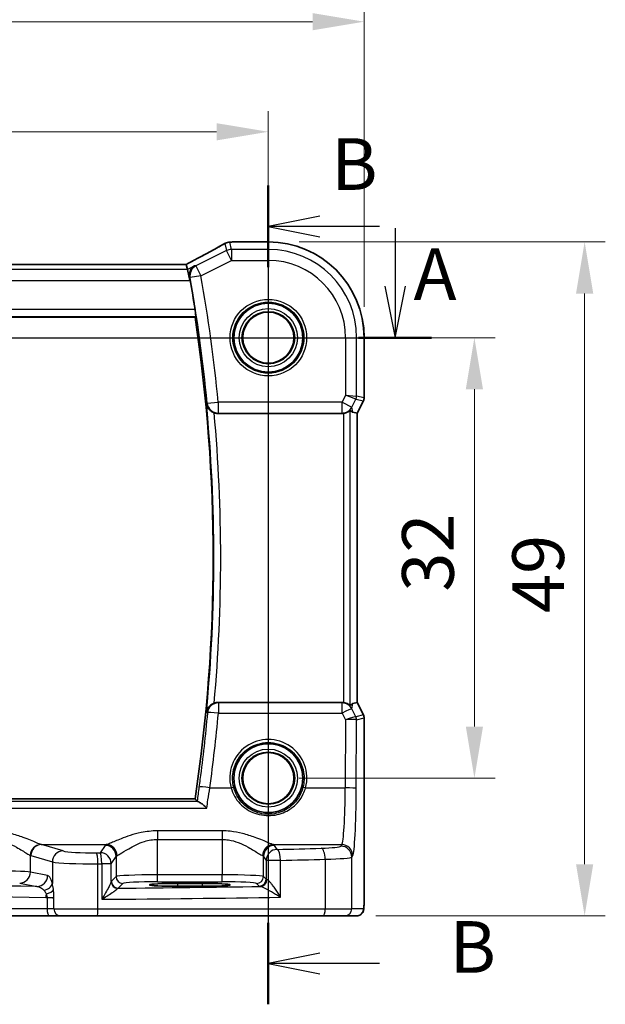
# Model space of a CAD drawing. Units: millimetres. Extents: x 22 to 3190, y 12 to 574.
# Drawn here: x 2752 to 2794, y 281 to 353 of the extents above; entities that cross this region are included whole.
import ezdxf

# ---------------------------------------------------------------- set-up
doc = ezdxf.new("R2010")
doc.units = ezdxf.units.MM
doc.header["$LTSCALE"] = 1.5
doc.linetypes.add('CHAIN', pattern=[0.3543, 0.2362, -0.0295, 0.0591, -0.0295])
doc.layers.get('Defpoints').update_dxf_attribs({"lineweight": 25})
for name, color, linetype, lineweight in [('Dimension (ISO)', 7, 'Continuous', 18), ('Section Line (ISO)', 7, 'CHAIN', 25), ('Visible (ISO)', 7, 'Continuous', 35), ('Visible Narrow (ISO)', 7, 'Continuous', 25)]:
    doc.layers.add(name, color=color, linetype=linetype, lineweight=lineweight)
doc.styles.add('Note Text (TK)', font='MS PGothic.ttf')
doc.dimstyles.new('Default - Method 1b (TK)', dxfattribs={"dimscale": 1.5, "dimtxt": 2.5, "dimasz": 2.5, "dimexe": 1, "dimexo": 1.5, "dimgap": 1, "dimtad": 1, "dimtoh": 1, "dimrnd": 1e-08, "dimdsep": 46, "dimtxsty": 'Note Text (TK)', "dimcen": 0.09, "dimdle": 5, "dimclrd": 100, "dimclre": 100, "dimclrt": 7, "dimadec": 1, "dimazin": 1, "dimtfac": 1, "dimtmove": 0, "dimatfit": 3, "dimfxl": 0, "dimtolj": 1, "dimlwd": -1, "dimlwe": -1, "dimarcsym": 0})

# ---------------------------------------------------------------- blocks, each defined once
blk = doc.blocks.new('2dTransSection00')
at = {"layer": 'Section Line (ISO)', "linetype": 'Continuous'}
for p, q in [((70.606, 189.415), (70.606, 186.611)), ((131.545, 189.415), (131.545, 186.611)), ((70.106, 186.611), (70.606, 184.111)), ((70.606, 186.611), (70.606, 184.111)), ((70.606, 184.111), (71.106, 186.611)), ((131.045, 186.611), (131.545, 184.111)), ((131.545, 186.611), (131.545, 184.111)), ((131.545, 184.111), (132.045, 186.611)), ((68.836, 184.111), (133.315, 184.111))]:
    blk.add_line(p, q, dxfattribs=at)
at = {"layer": 'Section Line (ISO)', "linetype": 'Continuous', "lineweight": 50}
for p, q in [((68.836, 184.111), (72.376, 184.111)), ((129.775, 184.111), (133.315, 184.111))]:
    blk.add_line(p, q, dxfattribs=at)
at = {"layer": 'Section Line (ISO)', "char_height": 2.5, "attachment_point": 7, "style": 'Note Text (TK)'}
for insert in [(69.47, 192.611), (132.444, 185.161)]:
    blk.add_mtext('A', dxfattribs=dict(at, insert=insert))
blk = doc.blocks.new('2dTransSection11')
at = {"layer": 'Section Line (ISO)', "linetype": 'Continuous'}
for p, q in [((125.414, 191.475), (125.414, 151.825)), ((127.914, 190), (125.414, 189.5)), ((127.914, 189.5), (125.414, 189.5)), ((125.414, 189.5), (127.914, 189)), ((130.79, 189.5), (127.914, 189.5)), ((127.914, 154.3), (125.414, 153.8)), ((127.914, 153.8), (125.414, 153.8)), ((125.414, 153.8), (127.914, 153.3)), ((130.79, 153.8), (127.914, 153.8))]:
    blk.add_line(p, q, dxfattribs=at)
at = {"layer": 'Section Line (ISO)', "linetype": 'Continuous', "lineweight": 50}
for p, q in [((125.414, 191.475), (125.414, 187.525)), ((125.414, 155.775), (125.414, 151.825))]:
    blk.add_line(p, q, dxfattribs=at)
at = {"layer": 'Section Line (ISO)', "char_height": 2.5, "attachment_point": 7, "style": 'Note Text (TK)'}
for insert in [(128.459, 190.488), (134.186, 152.572)]:
    blk.add_mtext('B', dxfattribs=dict(at, insert=insert))
blk = doc.blocks.new('*D90')
at = {"layer": 'Defpoints', "color": 0, "transparency": 16777216}
for p in [(2769.621, 344.746), (2697.621, 329.79), (2769.621, 329.79)]:
    blk.add_point(p, dxfattribs=at)
at = {"layer": 'Dimension (ISO)', "color": 100, "transparency": 16777216}
for p, q in [((2697.621, 332.04), (2697.621, 346.246)), ((2769.621, 332.04), (2769.621, 346.246)), ((2701.371, 344.746), (2765.871, 344.746))]:
    blk.add_line(p, q, dxfattribs=at)
for points in [[(2701.371, 345.371), (2701.371, 344.121), (2697.621, 344.746)], [(2765.871, 345.371), (2765.871, 344.121), (2769.621, 344.746)]]:
    blk.add_solid(points, dxfattribs=at)
at = {"layer": 'Dimension (ISO)', "color": 7, "transparency": 16777216, "insert": (2731.213, 348.121), "char_height": 3.75, "attachment_point": 4, "style": 'Note Text (TK)'}
blk.add_mtext('\\A1;72', dxfattribs=at)
blk = doc.blocks.new('*D91')
at = {"layer": 'Defpoints', "color": 0, "transparency": 16777216}
for p in [(2776.578, 352.746), (2690.671, 329.79), (2776.578, 329.79)]:
    blk.add_point(p, dxfattribs=at)
at = {"layer": 'Dimension (ISO)', "color": 100, "transparency": 16777216}
for p, q in [((2690.671, 332.04), (2690.671, 354.246)), ((2776.578, 332.04), (2776.578, 354.246)), ((2694.421, 352.746), (2772.828, 352.746))]:
    blk.add_line(p, q, dxfattribs=at)
for points in [[(2694.421, 353.371), (2694.421, 352.121), (2690.671, 352.746)], [(2772.828, 353.371), (2772.828, 352.121), (2776.578, 352.746)]]:
    blk.add_solid(points, dxfattribs=at)
at = {"layer": 'Dimension (ISO)', "color": 7, "transparency": 16777216, "insert": (2729.254, 356.121), "char_height": 3.75, "attachment_point": 4, "style": 'Note Text (TK)'}
blk.add_mtext('\\A1;85.9', dxfattribs=at)
blk = doc.blocks.new('*D92')
at = {"layer": 'Defpoints', "color": 0, "transparency": 16777216}
for p in [(2769.621, 329.79), (2769.621, 297.79), (2784.578, 297.79)]:
    blk.add_point(p, dxfattribs=at)
at = {"layer": 'Dimension (ISO)', "color": 100, "transparency": 16777216}
for p, q in [((2771.871, 329.79), (2786.078, 329.79)), ((2784.578, 326.04), (2784.578, 301.54)), ((2771.871, 297.79), (2786.078, 297.79))]:
    blk.add_line(p, q, dxfattribs=at)
for points in [[(2783.953, 326.04), (2785.203, 326.04), (2784.578, 329.79)], [(2783.953, 301.54), (2785.203, 301.54), (2784.578, 297.79)]]:
    blk.add_solid(points, dxfattribs=at)
at = {"layer": 'Dimension (ISO)', "color": 7, "transparency": 16777216, "insert": (2781.203, 311.34), "char_height": 3.75, "attachment_point": 4, "rotation": 90, "style": 'Note Text (TK)'}
blk.add_mtext('\\A1;32', dxfattribs=at)
blk = doc.blocks.new('*D93')
at = {"layer": 'Defpoints', "color": 0, "transparency": 16777216}
for p in [(2769.621, 336.747), (2775.177, 287.79), (2792.578, 287.79)]:
    blk.add_point(p, dxfattribs=at)
at = {"layer": 'Dimension (ISO)', "color": 100, "transparency": 16777216}
for p, q in [((2771.871, 336.747), (2794.078, 336.747)), ((2792.578, 332.997), (2792.578, 291.54)), ((2777.427, 287.79), (2794.078, 287.79))]:
    blk.add_line(p, q, dxfattribs=at)
for points in [[(2791.953, 332.997), (2793.203, 332.997), (2792.578, 336.747)], [(2791.953, 291.54), (2793.203, 291.54), (2792.578, 287.79)]]:
    blk.add_solid(points, dxfattribs=at)
at = {"layer": 'Dimension (ISO)', "color": 7, "transparency": 16777216, "insert": (2789.203, 309.785), "char_height": 3.75, "attachment_point": 4, "rotation": 90, "style": 'Note Text (TK)'}
blk.add_mtext('\\A1;49', dxfattribs=at)

msp = doc.modelspace()

# ---------------------------------------------------------------- linework, layer by layer
at = {"layer": 'Visible (ISO)'}
for p, q in [((2767.086, 336.7468), (2769.6207, 336.7468)), ((2763.6593, 335.1157), (2703.582, 335.1157)), ((2763.662, 335.1146), (2763.7474, 334.753)), ((2763.7474, 334.753), (2763.936, 333.9541)), ((2702.9418, 331.2898), (2764.2995, 331.2898)), ((2776.5776, 329.7898), (2776.5776, 325.418)), ((2776.5249, 325.1944), (2776.0776, 324.2999)), ((2765.9605, 324.2898), (2774.983, 324.2898)), ((2776.0766, 324.3002), (2775.7577, 324.3755)), ((2776.0776, 324.2999), (2776.0766, 324.3002)), ((2776.0776, 324.2999), (2776.0776, 303.2796)), ((2774.983, 303.2898), (2765.9605, 303.2898)), ((2776.0766, 303.2794), (2775.7577, 303.2041)), ((2776.0776, 303.2796), (2776.0766, 303.2794)), ((2776.0776, 303.2796), (2776.5249, 302.3852)), ((2776.5776, 302.1616), (2776.5776, 289.2898)), ((2764.2995, 296.2898), (2702.9418, 296.2898)), ((2763.0207, 290.144), (2764.8207, 290.144)), ((2764.8207, 289.9321), (2763.0207, 289.9321)), ((2713.5259, 287.7898), (2753.7155, 287.7898)), ((2753.7155, 287.7898), (2754.5286, 287.7898)), ((2757.1866, 287.7898), (2754.5286, 287.7898)), ((2773.5713, 287.7898), (2757.1866, 287.7898)), ((2775.1771, 287.7898), (2773.5713, 287.7898)), ((2775.1771, 287.7898), (2776.0414, 287.7898))]:
    msp.add_line(p, q, dxfattribs=at)
for centre, radius in [((2769.6207, 329.7898), 2.5), ((2769.6207, 329.7898), 1.8571), ((2769.6207, 297.7898), 2.5), ((2769.6207, 297.7898), 1.8571)]:
    msp.add_circle(centre, radius, dxfattribs=at)
for centre, radius, start, end in [((2766.8244, 335.9267), 0.8, 94.036354, 120.066268), ((2767.086, 335.9468), 0.8, 90, 94.791292), ((2769.6207, 329.7898), 6.957, 0, 90), ((2649.0582, 313.7898), 116.65, 8.899348, 9.95796), ((2649.0582, 313.7898), 116.5625, 351.365305, 8.634695), ((2776.0776, 325.418), 0.5, 333.434949, 0), ((2776.0776, 302.1616), 0.5, 0, 26.565051)]:
    msp.add_arc(centre, radius, start, end, dxfattribs=at)
for centre, major_axis, ratio, start_param, end_param in [((2762.0593, 334.3157), (1.6026, 0.7991), 0.0233861, 6.2776917, 6.3300516), ((2774.982, 325.0928), (0.1344, -0.7918), 0.9960857, 6.1157046, 6.2242307), ((2774.7598, 326.4024), (1.0609, -2.0221), 0.1719332, 5.8399321, 6.1349985), ((2774.982, 302.4867), (0.1344, 0.7918), 0.9960857, 0.0589546, 0.1674807), ((2774.7598, 301.1772), (1.0609, 2.0221), 0.1719332, 0.1481868, 0.4432532), ((2763.0207, 290.038), (-2.0215, 0), 0.0524079, 4.712389, 7.8539816), ((2764.8207, 290.038), (2.0215, 0), 0.0524079, 4.712389, 7.8539816)]:
    msp.add_ellipse(centre, major_axis=major_axis, ratio=ratio, start_param=start_param, end_param=end_param, dxfattribs=at)
for points, knots in [([(2766.4236, 336.619), (2766.2869, 336.5399), (2766.1382, 336.4552), (2765.8194, 336.2762), (2765.6494, 336.1819), (2765.2907, 335.9852), (2765.1021, 335.8829), (2764.7091, 335.6717), (2764.5049, 335.563), (2764.0861, 335.3418), (2763.8716, 335.2295), (2763.6527, 335.1157)], [0.75546411, 0.75546411, 0.75546411, 0.75546411, 0.87706507, 0.87706507, 0.99866603, 0.99866603, 1.12026699, 1.12026699, 1.24186794, 1.24186794, 1.36217331, 1.36217331, 1.36217331, 1.36217331]), ([(2767.0192, 336.744), (2767.0035, 336.7427), (2766.9876, 336.7413), (2766.9554, 336.7387), (2766.9391, 336.7374), (2766.9061, 336.7349), (2766.8893, 336.7336), (2766.8554, 336.731), (2766.8382, 336.7297), (2766.8035, 336.7272), (2766.7859, 336.7259), (2766.7681, 336.7247)], [0.183308288, 0.183308288, 0.183308288, 0.183308288, 0.192575559, 0.192575559, 0.20184283, 0.20184283, 0.211110101, 0.211110101, 0.220377372, 0.220377372, 0.229644643, 0.229644643, 0.229644643, 0.229644643]), ([(2764.2776, 335.0181), (2764.2765, 335.0175), (2764.2754, 335.0169), (2764.1861, 334.9651), (2764.1073, 334.8934), (2763.9883, 334.7235), (2763.9441, 334.6279), (2763.9009, 334.439), (2763.8932, 334.3513), (2763.903, 334.225), (2763.9077, 334.1902), (2763.9146, 334.1552)], [-0.12502352, -0.12502352, -0.12502352, -0.12502352, -0.124484, -0.124484, -0.07998259, -0.07998259, -0.04035873, -0.04035873, -0.01098828, -0.01098828, 0, 0, 0, 0]), ([(2764.3039, 331.8354), (2764.3133, 331.775), (2764.3224, 331.7106), (2764.3369, 331.5888), (2764.3424, 331.5319), (2764.3484, 331.4416), (2764.3495, 331.4024), (2764.347, 331.3548), (2764.3442, 331.342), (2764.3404, 331.3373)], [0.228797579, 0.228797579, 0.228797579, 0.228797579, 0.247075922, 0.247075922, 0.266037867, 0.266037867, 0.284906538, 0.284906538, 0.300102078, 0.300102078, 0.300102078, 0.300102078]), ([(2765.131, 324.9704), (2765.1312, 324.9692), (2765.1314, 324.968), (2765.1506, 324.8589), (2765.195, 324.7522), (2765.3127, 324.5873), (2765.374, 324.5232), (2765.5024, 324.4264), (2765.5638, 324.39), (2765.6501, 324.352), (2765.6702, 324.344), (2765.6904, 324.3368)], [-0.12899525, -0.12899525, -0.12899525, -0.12899525, -0.12852202, -0.12852202, -0.08631138, -0.08631138, -0.05685012, -0.05685012, -0.03499654, -0.03499654, -0.02850872, -0.02850872, -0.02850872, -0.02850872]), ([(2775.0697, 324.2945), (2775.1327, 324.3014), (2775.198, 324.3156), (2775.3189, 324.3553), (2775.3742, 324.381), (2775.4619, 324.4294), (2775.5007, 324.4559), (2775.5408, 324.4835), (2775.5512, 324.4907), (2775.564, 324.4977), (2775.5676, 324.4987), (2775.569, 324.4974)], [0.076977731, 0.076977731, 0.076977731, 0.076977731, 0.095918089, 0.095918089, 0.115603518, 0.115603518, 0.135350878, 0.135350878, 0.145224558, 0.145224558, 0.153221649, 0.153221649, 0.153221649, 0.153221649]), ([(2775.569, 303.0822), (2775.5676, 303.0809), (2775.564, 303.0819), (2775.5512, 303.0889), (2775.5408, 303.096), (2775.5007, 303.1237), (2775.4619, 303.1501), (2775.3742, 303.1986), (2775.3189, 303.2243), (2775.198, 303.264), (2775.1327, 303.2781), (2775.0697, 303.2851)], [0.160956249, 0.160956249, 0.160956249, 0.160956249, 0.16895334, 0.16895334, 0.17882702, 0.17882702, 0.19857438, 0.19857438, 0.21825981, 0.21825981, 0.237200168, 0.237200168, 0.237200168, 0.237200168]), ([(2765.6904, 303.2428), (2765.6702, 303.2355), (2765.6501, 303.2275), (2765.5638, 303.1896), (2765.5024, 303.1532), (2765.374, 303.0564), (2765.3127, 302.9923), (2765.195, 302.8273), (2765.1506, 302.7207), (2765.1314, 302.6116), (2765.1312, 302.6104), (2765.131, 302.6092)], [-0.10154227, -0.10154227, -0.10154227, -0.10154227, -0.09495528, -0.09495528, -0.0727676, -0.0727676, -0.04285595, -0.04285595, 0, 0, 0.00048046, 0.00048046, 0.00048046, 0.00048046]), ([(2765.1528, 295.6182), (2765.1516, 295.6193), (2765.1504, 295.6205), (2765.0555, 295.7103), (2764.9608, 295.7931), (2764.7866, 295.9326), (2764.705, 295.9916), (2764.5859, 296.0625), (2764.5426, 296.083), (2764.5093, 296.0904)], [-0.00050921, -0.00050921, -0.00050921, -0.00050921, 0, 0, 0.04055556, 0.04055556, 0.07944836, 0.07944836, 0.1070976, 0.1070976, 0.1070976, 0.1070976]), ([(2776.5776, 289.2898), (2776.5776, 289.1973), (2776.5774, 289.1043), (2776.5758, 288.9248), (2776.5746, 288.8375), (2776.5701, 288.64), (2776.5664, 288.5318), (2776.5594, 288.4016), (2776.557, 288.365), (2776.5511, 288.2944), (2776.548, 288.2621), (2776.5369, 288.1996), (2776.5312, 288.1736), (2776.5151, 288.1224), (2776.5054, 288.0976), (2776.4795, 288.0443), (2776.462, 288.0157), (2776.4134, 287.9514), (2776.3789, 287.9172), (2776.2983, 287.8573), (2776.2503, 287.8323), (2776.1493, 287.7986), (2776.0949, 287.7898), (2776.0414, 287.7898)], [0, 0, 0, 0, 0.02773802, 0.02773802, 0.05458997, 0.05458997, 0.09199397, 0.09199397, 0.10838417, 0.10838417, 0.12626292, 0.12626292, 0.13593364, 0.13593364, 0.14417322, 0.14417322, 0.15422946, 0.15422946, 0.16856591, 0.16856591, 0.18445118, 0.18445118, 0.20059323, 0.20059323, 0.20059323, 0.20059323])]:
    msp.add_open_spline(points, degree=3, knots=knots, dxfattribs=at)
for points, degree in [([(2763.9508, 333.9615), (2763.9397, 334.0249), (2763.9274, 334.0908), (2763.9146, 334.1552)], 3), ([(2764.2995, 331.2898), (2764.3199, 331.3136), (2764.3404, 331.3373)], 2), ([(2765.9605, 324.2898), (2765.8684, 324.2898), (2765.777, 324.3057), (2765.6904, 324.3368)], 3), ([(2765.6904, 303.2428), (2765.7771, 303.2739), (2765.8685, 303.2898), (2765.9605, 303.2898)], 3), ([(2764.2995, 296.2898), (2764.3756, 296.2012), (2764.4517, 296.1126)], 2), ([(2764.4517, 296.1126), (2764.4583, 296.105), (2764.4775, 296.0975), (2764.5093, 296.0904)], 3)]:
    msp.add_open_spline(points, degree=degree, dxfattribs=at)
at = {"layer": 'Visible Narrow (ISO)'}
for p, q in [((2766.4671, 336.6412), (2766.5911, 336.1163)), ((2766.9483, 336.2006), (2766.8244, 336.7256)), ((2766.9483, 336.2006), (2766.9483, 335.4017)), ((2769.6207, 336.2006), (2766.9483, 336.2006)), ((2767.086, 336.7468), (2767.086, 336.7457)), ((2767.086, 336.7457), (2769.6207, 336.7457)), ((2769.6207, 336.7468), (2769.6207, 336.7457)), ((2769.6207, 336.7457), (2769.6207, 336.2006)), ((2769.6207, 335.4017), (2769.6207, 336.2006)), ((2766.5911, 336.1163), (2764.3687, 335.0051)), ((2766.9483, 335.4017), (2766.5911, 336.1163)), ((2703.5793, 335.1146), (2763.662, 335.1146)), ((2764.2776, 335.0181), (2763.7474, 334.753)), ((2764.3687, 335.0051), (2764.726, 334.2905)), ((2764.726, 334.2905), (2766.9483, 335.4017)), ((2766.9483, 335.4017), (2769.6207, 335.4017)), ((2763.7474, 334.753), (2703.494, 334.753)), ((2764.726, 334.2905), (2763.9413, 334.1515)), ((2703.3054, 333.9541), (2763.936, 333.9541)), ((2763.936, 333.9541), (2763.9508, 333.9615)), ((2702.901, 331.3373), (2764.3404, 331.3373)), ((2764.3039, 331.8354), (2702.9375, 331.8354)), ((2775.2326, 329.7898), (2775.2326, 325.6175)), ((2775.2326, 329.7898), (2776.0315, 329.7898)), ((2776.0315, 325.5467), (2776.0315, 329.7898)), ((2776.0315, 329.7898), (2776.5766, 329.7898)), ((2776.5776, 329.7898), (2776.5766, 329.7898)), ((2776.5766, 329.7898), (2776.5766, 325.4181)), ((2775.2326, 325.6175), (2774.979, 325.1103)), ((2775.2326, 325.6175), (2776.0315, 325.5467)), ((2775.9788, 325.3234), (2775.2326, 325.6175)), ((2776.5766, 325.4181), (2776.0315, 325.5467)), ((2765.1887, 325.0335), (2765.982, 325.1103)), ((2774.979, 325.1103), (2765.982, 325.1103)), ((2765.982, 325.1103), (2765.982, 324.3134)), ((2774.979, 324.3134), (2774.979, 325.1103)), ((2774.979, 325.1103), (2775.6936, 324.7531)), ((2775.6936, 324.7531), (2775.9788, 325.3234)), ((2775.7577, 324.3755), (2775.6936, 324.7531)), ((2775.9788, 325.3234), (2776.5238, 325.1948)), ((2776.5238, 325.1948), (2776.0766, 324.3002)), ((2776.5249, 325.1944), (2776.5238, 325.1948)), ((2776.5766, 325.4181), (2776.5776, 325.418)), ((2765.982, 324.3134), (2774.979, 324.3134)), ((2774.979, 324.3134), (2774.983, 324.2898)), ((2775.0697, 324.2945), (2775.0697, 303.2851)), ((2775.569, 303.0821), (2775.569, 324.4974)), ((2776.0766, 324.3002), (2776.0766, 303.2794)), ((2774.983, 303.2898), (2774.9769, 303.2538)), ((2774.9769, 303.2538), (2765.9932, 303.2538)), ((2765.9932, 303.2538), (2765.9932, 302.5196)), ((2774.9769, 302.5196), (2774.9769, 303.2538)), ((2775.6915, 302.8141), (2775.7577, 303.2041)), ((2775.9689, 302.2542), (2775.6915, 302.8141)), ((2776.0766, 303.2794), (2776.5238, 302.3848)), ((2765.9932, 302.5196), (2774.9769, 302.5196)), ((2774.9769, 302.5196), (2775.2231, 302.0226)), ((2775.2231, 302.0226), (2775.2028, 297.0918)), ((2776.5238, 302.3848), (2775.9696, 302.254)), ((2776.0017, 297.0291), (2776.0223, 302.0307)), ((2776.0223, 302.0307), (2776.5766, 302.1615)), ((2776.5238, 302.3848), (2776.5249, 302.3852)), ((2776.5776, 302.1616), (2776.5766, 302.1615)), ((2776.5766, 302.1615), (2776.5766, 289.2898)), ((2765.3771, 297.0918), (2766.9129, 297.0918)), ((2772.3285, 297.0918), (2775.2028, 297.0918)), ((2702.0886, 295.6182), (2765.1528, 295.6182)), ((2764.5093, 296.0904), (2702.7321, 296.0904)), ((2766.2738, 293.9596), (2761.5676, 293.9596)), ((2761.5676, 293.9596), (2761.5676, 293.34)), ((2761.5676, 293.34), (2766.2738, 293.34)), ((2761.5676, 290.7643), (2761.5676, 293.34)), ((2766.2738, 293.9596), (2766.2738, 293.34)), ((2766.2738, 293.34), (2766.2738, 290.7643)), ((2753.1544, 292.9588), (2757.8669, 292.9588)), ((2754.7207, 292.4987), (2753.1544, 292.9588)), ((2757.7728, 292.9065), (2757.4189, 292.375)), ((2769.9744, 292.9588), (2774.9477, 292.9588)), ((2770.2652, 292.6113), (2770.0686, 292.9065)), ((2774.9477, 292.9588), (2774.8775, 292.8534)), ((2752.3494, 290.9635), (2752.3494, 292.1721)), ((2752.3816, 292.1613), (2753.9479, 291.7012)), ((2758.2178, 291.5775), (2758.5717, 292.109)), ((2758.5717, 292.109), (2758.5717, 290.6401)), ((2769.2697, 292.109), (2769.4663, 291.8137)), ((2769.2697, 290.6401), (2769.2697, 292.109)), ((2773.7494, 291.9032), (2773.7494, 288.2898)), ((2775.6764, 292.0559), (2775.7466, 292.1613)), ((2775.6764, 288.2898), (2775.6764, 292.0559)), ((2753.9479, 291.7012), (2753.9479, 290.1432)), ((2757.2548, 288.2898), (2757.2548, 291.5745)), ((2758.2178, 291.5775), (2757.5309, 291.5775)), ((2757.5309, 291.5775), (2757.5309, 288.988)), ((2758.2178, 290.2716), (2758.2178, 291.5775)), ((2770.5157, 291.8137), (2769.4663, 291.8137)), ((2769.4663, 291.8137), (2769.4663, 290.4435)), ((2770.5157, 289.1453), (2770.5157, 291.8137)), ((2753.5996, 290.719), (2752.3494, 290.9635)), ((2758.5717, 290.6401), (2758.2281, 290.2965)), ((2761.5676, 290.265), (2761.5676, 290.7643)), ((2766.2738, 290.7643), (2761.5676, 290.7643)), ((2766.2738, 290.265), (2766.2738, 290.7643)), ((2769.4663, 290.4435), (2769.2697, 290.6401)), ((2751.5767, 290.1646), (2752.8269, 289.9201)), ((2758.7274, 289.7972), (2759.071, 290.1408)), ((2761.5676, 290.265), (2766.2738, 290.265)), ((2763.0207, 290.144), (2763.0207, 289.9321)), ((2764.8207, 290.144), (2764.8207, 289.9321)), ((2768.7704, 290.1408), (2768.967, 289.9442)), ((2753.5648, 289.1054), (2753.5648, 288.2898)), ((2754.0652, 289.1054), (2753.5648, 289.1054)), ((2754.0652, 288.2898), (2754.0652, 289.0569)), ((2776.5776, 289.2898), (2776.5766, 289.2898)), ((2753.5648, 288.2898), (2713.6766, 288.2898)), ((2754.0652, 288.2898), (2753.5648, 288.2898)), ((2754.0652, 288.2898), (2757.2548, 288.2898)), ((2757.2548, 288.2898), (2773.7494, 288.2898)), ((2773.7494, 288.2898), (2775.6764, 288.2898)), ((2776.5407, 288.2898), (2775.6764, 288.2898))]:
    msp.add_line(p, q, dxfattribs=at)
for centre, radius in [((2769.6207, 329.7898), 2.7804), ((2769.6207, 329.7898), 2.5806), ((2769.6207, 329.7898), 2.113), ((2769.6207, 329.7898), 1.9131), ((2769.6207, 329.7898), 1.8572), ((2769.6207, 297.7898), 2.113), ((2769.6207, 297.7898), 1.9131), ((2769.6207, 297.7898), 1.8572)]:
    msp.add_circle(centre, radius, dxfattribs=at)
for centre, radius, start, end in [((2769.6207, 329.7898), 6.9559, 0, 90), ((2769.6207, 329.7898), 6.4108, 0, 90), ((2769.6207, 329.7898), 5.6119, 0, 90), ((2649.0582, 313.7898), 116.6736, 5.530136, 10.050628), ((2649.0582, 313.7898), 117.4705, 5.530136, 10.050628), ((2649.0582, 313.7898), 116.6101, 354.498009, 5.501991), ((2649.0582, 313.7898), 117.1082, 354.832835, 5.167165)]:
    msp.add_arc(centre, radius, start, end, dxfattribs=at)
for centre, major_axis, ratio, start_param, end_param in [((2761.8109, 334.5157), (5.7984, 2.9072), 0.0468492, 5.0125311, 5.6208918), ((2766.8244, 335.9267), (-0.4008, 0.6924), 0.758874, 6.2027347, 6.2831853), ((2766.8244, 335.9267), (0.7786, 0.1838), 0.9985533, 1.339296, 1.8022966), ((2766.9483, 335.4017), (-0.7786, -0.1838), 0.9985533, 4.4808887, 4.9438893), ((2766.8244, 335.9267), (-0.0563, 0.798), 0.802097, 6.1954363, 6.2831853), ((2767.086, 335.9468), (-0.0668, 0.7972), 0.8470682, 6.1845541, 6.2831853), ((2764.726, 334.2905), (-0.1131, -0.792), 0.9957871, 3.7490239, 5.028363), ((2775.5322, 325.5467), (0.1149, 0.4866), 0.9985533, 4.4808887, 4.9438893), ((2765.982, 325.1103), (-0.5923, 0.5377), 0.9930908, 0.837107, 2.3044857), ((2774.979, 325.1103), (0.7887, 0.1339), 0.9960857, 4.5449082, 5.6495409), ((2776.0772, 325.4181), (-0.1149, -0.4866), 0.9985533, 1.339296, 1.8022966), ((2765.9932, 302.4568), (-0.5923, -0.5377), 0.9930914, 3.9787472, 5.4460307), ((2774.9769, 302.4568), (0.7887, -0.1339), 0.9960857, 0.6336444, 1.7382771), ((2774.9769, 302.4568), (0.7169, 0.3551), 0.0703478, 0.05249, 1.5359609), ((2765.9932, 302.4568), (-0.7968, 0.0717), 0.0781452, 4.7194218, 6.1956505), ((2649.0582, 313.0441), (0, -117.4105), 0.9999763, 1.4345072, 1.4810371), ((2775.2231, 301.9599), (0.7483, 0.2916), 0.0728494, 0.058942, 1.5424128), ((2775.2231, 301.9599), (0.8003, 0.0676), 0.0778789, 0.0807464, 1.5642173), ((2775.5223, 302.0309), (-0.2768, -0.4164), 0.9944929, 2.157679, 2.61872), ((2775.6725, 302.8556), (0.2972, -0.6016), 0.0235219, 6.2426244, 6.2777516), ((2775.523, 302.0307), (0.1149, -0.4866), 0.9985533, 1.339296, 1.8022966), ((2775.2259, 302.6323), (0.7975, -0.6026), 0.0031462, 0.054879, 0.0900061), ((2776.0772, 302.1615), (0.1149, -0.4866), 0.9985533, 1.339296, 1.8022966), ((2769.6207, 297.7978), (0, 2.7983), 0.9999962, 4.4573594, 8.1090112), ((2765.3771, 297.0291), (-0.7926, 0.1087), 0.077736, 4.723049, 6.1956533), ((2766.9129, 297.0762), (0.1935, 0.0505), 0.0759363, 0.0350077, 1.5510019), ((2772.3285, 297.0762), (-0.1935, 0.0505), 0.0759363, 4.7321834, 6.2481776), ((2774.9259, 297.4449), (0, -4.5), 0.0617247, 0.0785398, 1.4922565), ((2775.2028, 297.0291), (0.8, -0.0033), 0.0784584, 0.0525219, 1.5711199), ((2775.7248, 297.4449), (0, 5.3), 0.0524078, 3.2201325, 4.6338492), ((2753.1222, 292.1721), (0.2838, 0.748), 0.9613006, 0.3759678, 1.9205798), ((2753.1544, 292.1613), (0.2255, 0.7676), 0.9631468, 0.2959987, 1.8464869), ((2753.2658, 297.4449), (0, 4.5), 0.3155846, 3.0402627, 3.0630528), ((2761.5676, 292.8909), (-3.8, 0), 0.0787017, 6.0540229, 6.2308254), ((2757.7728, 292.109), (-0.6659, 0.4434), 0.9955595, 3.7311219, 5.297812), ((2757.8669, 292.1613), (-0.2558, 0.758), 0.9710092, 4.3957914, 5.9487639), ((2769.9744, 292.1613), (0.2558, 0.758), 0.9710092, 0.3344214, 1.8873939), ((2770.0686, 292.109), (0.6659, 0.4434), 0.9955595, 0.9853733, 2.5520634), ((2770.2652, 291.8137), (-0.6659, -0.4434), 0.9955595, 4.1269659, 5.693656), ((2766.2738, 292.8909), (-3.8, 0), 0.0787017, 3.1939525, 3.370755), ((2747.0271, 298.1571), (-74.2, 0), 0.0787017, 1.8893375, 1.9350987), ((2770.2652, 291.8137), (-0.0208, 0.7997), 0.3130863, 4.7042635, 6.2004786), ((2772.6805, 292.8625), (-2.2, 0), 0.0787017, 1.9350987, 3.0892328), ((2773.4644, 291.9032), (-0.024, 0.7996), 0.3561575, 4.7017008, 6.1991213), ((2774.8775, 292.0559), (-0.6659, 0.4434), 0.9955595, 3.7311219, 5.297812), ((2774.9477, 292.1613), (-0.6659, 0.4434), 0.9955595, 3.7311219, 5.297812), ((2752.4931, 297.4449), (0, -5.3), 0.2679492, 6.1818553, 6.2046455), ((2754.7207, 291.7012), (0.2255, 0.7676), 0.9631468, 0.2959987, 1.8464869), ((2756.8457, 292.5436), (-2.2, 0), 0.0787017, 0.2617994, 1.7075917), ((2747.0271, 298.1571), (-74.2, 0), 0.0787017, 1.7075917, 1.7113087), ((2757.1457, 291.5745), (-0.0087, 0.8), 0.1363613, 4.7109117, 6.2039034), ((2757.4189, 291.5775), (-0.0089, 0.8), 0.140042, 4.71083, 6.2038622), ((2757.4189, 291.5775), (-0.6659, 0.4434), 0.9955595, 3.7311219, 5.297812), ((2761.5676, 292.0933), (3, 0), 0.0996888, 2.9124303, 3.0892328), ((2766.2738, 292.0933), (3, 0), 0.0996888, 0.0523599, 0.2291624), ((2747.0271, 297.3596), (75, 0), 0.0778622, 5.0309301, 5.0766914), ((2772.6805, 292.065), (3, 0), 0.0577146, 5.0766914, 6.2308254), ((2756.8457, 291.746), (3, 0), 0.0577146, 3.403392, 4.8491843), ((2747.0271, 297.3596), (75, 0), 0.0778622, 4.8491843, 4.8529014), ((2749.4516, 290.9337), (-3, 0), 0.0384324, 3.403392, 4.712389), ((2751.5767, 290.9635), (-0.1536, -0.7851), 0.9646906, 0.2000359, 1.7572863), ((2752.8269, 290.719), (-0.1536, -0.7851), 0.9646906, 0.2000359, 1.7572863), ((2761.5676, 290.6333), (-3, 0), 0.0436731, 4.712389, 6.2308254), ((2759.071, 290.6401), (-0.3536, 0.3536), 0.9972647, 0.7867677, 2.354825), ((2766.2738, 290.6333), (-3, 0), 0.0436731, 3.1939525, 4.712389), ((2768.7704, 290.6401), (0.3536, 0.3536), 0.9972647, 3.9283603, 5.4964176), ((2768.967, 290.4435), (0.3536, 0.3536), 0.9972647, 3.9283603, 5.4964176), ((2769.0484, 290.4231), (-0.069, -0.4952), 0.9348451, 0.1479412, 1.7003099), ((2770.2652, 290.4471), (-0.8, 0), 0.0851626, 0.0523599, 0.3597947), ((2733.6207, 286.5572), (-66.9803, 0), 0.0524078, 4.4215626, 5.0032153), ((2753.1752, 290.1432), (0.7749, 0.199), 0.6803319, 4.7622239, 5.9222583), ((2758.7171, 290.2716), (-0.4839, 0.1257), 0.9789631, 0.259401, 1.7963422), ((2758.7274, 290.2965), (-0.3536, 0.3536), 0.9972647, 0.7867677, 2.354825), ((2747.0271, 293.6372), (74.2, 0), 0.0524078, 4.8707357, 5.0137111), ((2761.5676, 290.1339), (2.5, 0), 0.0524078, 1.5707963, 3.0892328), ((2766.2738, 290.1339), (2.5, 0), 0.0524078, 0.0523599, 1.5707963), ((2770.2652, 289.9477), (1.3, 0), 0.0524078, 3.1939525, 3.5013873), ((2733.6207, 285.7583), (66.1803, 0), 0.0530413, 1.2660674, 1.8755252), ((2753.7171, 289.1069), (0.0132, 0.7999), 0.2999975, 1.2150632, 1.5757413), ((2733.6207, 285.7583), (66.1803, 0), 0.0530413, 1.2646775, 1.2660674), ((2753.2764, 289.6714), (0.7897, 0.1283), 0.4018848, 4.9293893, 5.8991004), ((2753.3237, 289.0254), (0.8, 0), 0.1048156, 0.3848848, 1.2646775), ((2747.0271, 292.8383), (75, 0), 0.0518488, 4.8529014, 5.0309301), ((2753.7155, 288.2898), (0, -0.5), 0.3013602, 4.712389, 6.2831853), ((2754.5286, 288.2898), (0, -0.5), 0.9268417, 4.712389, 6.2831853), ((2757.1866, 288.2898), (0, -0.5), 0.1363691, 0, 1.5707963), ((2773.5713, 288.2898), (0, -0.5), 0.3562975, 0, 1.5707963), ((2775.1771, 288.2898), (0, -0.5), 0.9986295, 0, 1.5707963), ((2776.0414, 288.2898), (0, -0.5), 0.9986295, 0, 1.5707963)]:
    msp.add_ellipse(centre, major_axis=major_axis, ratio=ratio, start_param=start_param, end_param=end_param, dxfattribs=at)
for points in [[(2766.8244, 336.7256), (2766.9164, 336.7321), (2767.0038, 336.7388), (2767.086, 336.7457)], [(2764.3687, 335.0051), (2764.3383, 335.0094), (2764.3079, 335.0138), (2764.2776, 335.0181)], [(2763.9146, 334.1552), (2763.9153, 334.1551), (2763.916, 334.155), (2763.9167, 334.1549)], [(2763.9167, 334.1549), (2763.9249, 334.1538), (2763.9331, 334.1526), (2763.9413, 334.1515)], [(2765.131, 324.9704), (2765.1431, 324.9836), (2765.1552, 324.9969), (2765.1673, 325.0101)], [(2765.1887, 325.0335), (2765.1816, 325.0257), (2765.1744, 325.0179), (2765.1673, 325.0101)], [(2765.9605, 324.2898), (2765.9677, 324.2977), (2765.9748, 324.3055), (2765.982, 324.3134)], [(2765.9932, 303.2538), (2765.9823, 303.2658), (2765.9714, 303.2778), (2765.9605, 303.2898)], [(2765.1673, 302.5695), (2765.1552, 302.5827), (2765.1431, 302.5959), (2765.131, 302.6092)], [(2765.1673, 302.5695), (2765.1782, 302.5576), (2765.1891, 302.5456), (2765.2, 302.5337)]]:
    msp.add_open_spline(points, degree=3, dxfattribs=at)
for points, knots in [([(2765.2, 302.5337), (2765.1266, 301.7182), (2765.0447, 300.9035), (2764.9542, 300.0898), (2764.865, 299.2879), (2764.7675, 298.487), (2764.6376, 297.5056), (2764.6132, 297.3241), (2764.5883, 297.1427)], [-1.481037109, -1.481037109, -1.481037109, -1.481037109, -1.459973653, -1.459973653, -1.459973653, -1.43921743, -1.43921743, -1.434507243, -1.434507243, -1.434507243, -1.434507243]), ([(2767.1062, 297.1271), (2767.013, 297.4846), (2766.9973, 297.8622), (2767.1525, 298.7569), (2767.4145, 299.2567), (2768.0937, 299.925), (2768.4596, 300.1433), (2769.1029, 300.3415), (2769.3618, 300.3805), (2769.6207, 300.3805), (2769.8796, 300.3805), (2770.1385, 300.3415), (2770.7818, 300.1433), (2771.1476, 299.925), (2771.8269, 299.2567), (2772.0888, 298.7569), (2772.244, 297.8622), (2772.2283, 297.4846), (2772.1352, 297.1271)], [-1.8258259, -1.8258259, -1.8258259, -1.8258259, -1.399259, -1.399259, -0.777373, -0.777373, -0.2989896, -0.2989896, 0, 0, 0, 0.2989896, 0.2989896, 0.777373, 0.777373, 1.399259, 1.399259, 1.8258259, 1.8258259, 1.8258259, 1.8258259]), ([(2764.5883, 297.1427), (2764.5413, 296.8), (2764.4961, 296.4596), (2764.4531, 296.1229), (2764.4524, 296.1178), (2764.4517, 296.1126)], [0, 0, 0, 0, 0.10481602, 0.10481602, 0.10644973, 0.10644973, 0.10644973, 0.10644973]), ([(2765.1528, 295.6182), (2765.1806, 295.8149), (2765.2103, 296.0177), (2765.2843, 296.5079), (2765.3298, 296.7988), (2765.3771, 297.0918)], [-0.18130251, -0.18130251, -0.18130251, -0.18130251, -0.10481602, -0.10481602, 0, 0, 0, 0]), ([(2766.9129, 297.0918), (2767.0301, 296.6615), (2767.2565, 296.2668), (2767.8548, 295.6369), (2768.2231, 295.3943), (2769.0514, 295.0935), (2769.5131, 295.0382), (2770.365, 295.1387), (2770.7531, 295.2734), (2771.3321, 295.6194), (2771.5492, 295.7982), (2771.905, 296.1949), (2772.0488, 296.4087), (2772.2294, 296.7847), (2772.2861, 296.9362), (2772.3285, 297.0918)], [-0.75361873, -0.75361873, -0.75361873, -0.75361873, -0.61387838, -0.61387838, -0.47792927, -0.47792927, -0.34290085, -0.34290085, -0.21970706, -0.21970706, -0.13142963, -0.13142963, -0.05054986, -0.05054986, 0, 0, 0, 0]), ([(2772.1352, 297.1271), (2772.0958, 296.9761), (2772.0433, 296.8292), (2771.8757, 296.4644), (2771.7423, 296.257), (2771.412, 295.8718), (2771.2106, 295.6982), (2770.6729, 295.3621), (2770.3123, 295.2311), (2769.5207, 295.1335), (2769.0916, 295.1872), (2768.3222, 295.4796), (2767.9802, 295.7153), (2767.425, 296.3267), (2767.2149, 296.7097), (2767.1062, 297.1271)], [0, 0, 0, 0, 0.05054986, 0.05054986, 0.13142963, 0.13142963, 0.21970706, 0.21970706, 0.34290085, 0.34290085, 0.47792927, 0.47792927, 0.61387838, 0.61387838, 0.75361873, 0.75361873, 0.75361873, 0.75361873]), ([(2753.1222, 292.968), (2753.0446, 292.993), (2752.9331, 293.0377), (2752.5498, 293.1975), (2752.2218, 293.3402), (2751.5572, 293.5848), (2751.2494, 293.6867), (2750.6374, 293.84), (2750.3408, 293.8966), (2749.8425, 293.949), (2749.647, 293.9596), (2749.4516, 293.9596)], [-0.51288953, -0.51288953, -0.51288953, -0.51288953, -0.42250517, -0.42250517, -0.2648083, -0.2648083, -0.1524011, -0.1524011, -0.05861581, -0.05861581, 0, 0, 0, 0]), ([(2749.4516, 293.34), (2749.6059, 293.34), (2749.7602, 293.3275), (2750.1536, 293.2658), (2750.3878, 293.1991), (2750.8709, 293.0185), (2751.114, 292.8985), (2751.6386, 292.6105), (2751.8975, 292.4425), (2752.2002, 292.2542), (2752.2882, 292.2015), (2752.3494, 292.1721)], [0, 0, 0, 0, 0.05861581, 0.05861581, 0.1524011, 0.1524011, 0.2648083, 0.2648083, 0.42250517, 0.42250517, 0.51288953, 0.51288953, 0.51288953, 0.51288953]), ([(2761.5676, 293.9596), (2761.1645, 293.9596), (2760.7631, 293.9127), (2759.8346, 293.7213), (2759.3399, 293.5465), (2758.6156, 293.2627), (2758.3502, 293.1469), (2758.0289, 293.0148), (2757.9322, 292.9775), (2757.8669, 292.9588)], [0, 0, 0, 0, 0.12091266, 0.12091266, 0.30066032, 0.30066032, 0.43892776, 0.43892776, 0.52534491, 0.52534491, 0.52534491, 0.52534491]), ([(2758.646, 292.1613), (2758.6975, 292.1833), (2758.7739, 292.2272), (2759.0275, 292.3828), (2759.2371, 292.5192), (2759.8089, 292.8535), (2760.1995, 293.0593), (2760.9324, 293.2847), (2761.2494, 293.34), (2761.5676, 293.34)], [-0.52534491, -0.52534491, -0.52534491, -0.52534491, -0.43892776, -0.43892776, -0.30066032, -0.30066032, -0.12091266, -0.12091266, 0, 0, 0, 0]), ([(2769.9744, 292.9588), (2769.8968, 292.981), (2769.7745, 293.0297), (2769.3719, 293.1976), (2769.0438, 293.3403), (2768.3791, 293.5849), (2768.0713, 293.6867), (2767.4595, 293.84), (2767.1629, 293.8966), (2766.6646, 293.949), (2766.4692, 293.9596), (2766.2738, 293.9596)], [-0.52533737, -0.52533737, -0.52533737, -0.52533737, -0.42250742, -0.42250742, -0.26476379, -0.26476379, -0.1523952, -0.1523952, -0.05861354, -0.05861354, 0, 0, 0, 0]), ([(2766.2738, 293.34), (2766.428, 293.34), (2766.5823, 293.3275), (2766.9757, 293.2658), (2767.2099, 293.1991), (2767.6929, 293.0186), (2767.9359, 292.8986), (2768.4606, 292.6106), (2768.7196, 292.4425), (2769.0375, 292.2448), (2769.1341, 292.1874), (2769.1953, 292.1613)], [0, 0, 0, 0, 0.05861354, 0.05861354, 0.1523952, 0.1523952, 0.26476379, 0.26476379, 0.42250742, 0.42250742, 0.52533737, 0.52533737, 0.52533737, 0.52533737]), ([(2753.9479, 290.1432), (2753.8973, 290.3402), (2753.8345, 290.4899), (2753.7134, 290.6636), (2753.6567, 290.7078), (2753.5996, 290.719)], [0.06567613, 0.06567613, 0.06567613, 0.06567613, 0.14911712, 0.14911712, 0.21537056, 0.21537056, 0.21537056, 0.21537056]), ([(2770.5157, 289.1453), (2770.4564, 289.2444), (2770.3944, 289.3439), (2770.2691, 289.5379), (2770.2054, 289.6329), (2770.0704, 289.8262), (2769.9989, 289.924), (2769.8834, 290.0725), (2769.839, 290.1271), (2769.7497, 290.2309), (2769.7041, 290.2801), (2769.6258, 290.3554), (2769.5921, 290.3834), (2769.5455, 290.4128), (2769.5296, 290.4201), (2769.5164, 290.4231)], [-0.24054866, -0.24054866, -0.24054866, -0.24054866, -0.19797948, -0.19797948, -0.15611478, -0.15611478, -0.10987335, -0.10987335, -0.0802765, -0.0802765, -0.04773324, -0.04773324, -0.01835894, -0.01835894, 0, 0, 0, 0]), ([(2752.8269, 289.9201), (2752.9109, 289.9136), (2752.9951, 289.8906), (2753.1763, 289.8018), (2753.2715, 289.726), (2753.349, 289.6266)], [-0.21537056, -0.21537056, -0.21537056, -0.21537056, -0.14911712, -0.14911712, -0.06567613, -0.06567613, -0.06567613, -0.06567613]), ([(2754.0278, 289.6714), (2754.0163, 289.7614), (2754.0028, 289.8472), (2753.9754, 290.0043), (2753.9615, 290.0762), (2753.9479, 290.1432)], [0, 0, 0, 0, 0.029870042, 0.029870042, 0.058202249, 0.058202249, 0.058202249, 0.058202249]), ([(2758.2178, 290.2716), (2758.2153, 290.2565), (2758.2089, 290.2349), (2758.1831, 290.1658), (2758.1588, 290.1112), (2758.0891, 289.9668), (2758.0403, 289.8728), (2757.9153, 289.6421), (2757.8355, 289.5011), (2757.6806, 289.2357), (2757.6062, 289.1114), (2757.5309, 288.988)], [-0.2217684, -0.2217684, -0.2217684, -0.2217684, -0.19873345, -0.19873345, -0.16187753, -0.16187753, -0.11396483, -0.11396483, -0.05167832, -0.05167832, 0.00071892, 0.00071892, 0.00071892, 0.00071892]), ([(2757.5309, 288.988), (2757.6528, 289.0643), (2757.7741, 289.1411), (2758.0293, 289.3052), (2758.1624, 289.3924), (2758.3748, 289.5351), (2758.4594, 289.5932), (2758.5842, 289.6825), (2758.6295, 289.7163), (2758.6821, 289.7591), (2758.6969, 289.7724), (2758.7053, 289.7818)], [-0.00071892, -0.00071892, -0.00071892, -0.00071892, 0.05167832, 0.05167832, 0.11396483, 0.11396483, 0.16187753, 0.16187753, 0.19873345, 0.19873345, 0.2217684, 0.2217684, 0.2217684, 0.2217684]), ([(2758.2281, 290.2965), (2758.2264, 290.2948), (2758.2246, 290.2918), (2758.2212, 290.2835), (2758.2195, 290.2782), (2758.2178, 290.2716)], [0, 0, 0, 0, 0.009950787, 0.009950787, 0.019901574, 0.019901574, 0.019901574, 0.019901574]), ([(2758.7053, 289.7818), (2758.709, 289.7858), (2758.7126, 289.7891), (2758.72, 289.7943), (2758.7237, 289.7961), (2758.7274, 289.7972)], [-0.019901574, -0.019901574, -0.019901574, -0.019901574, -0.009950787, -0.009950787, 0, 0, 0, 0]), ([(2769.0484, 289.9238), (2769.063, 289.9219), (2769.0816, 289.9175), (2769.1395, 289.8996), (2769.1838, 289.8825), (2769.2902, 289.8367), (2769.3539, 289.8067), (2769.4816, 289.7434), (2769.546, 289.7101), (2769.716, 289.6197), (2769.8232, 289.5601), (2770.0286, 289.4423), (2770.1267, 289.3845), (2770.3225, 289.2663), (2770.4205, 289.2056), (2770.5157, 289.1453)], [0, 0, 0, 0, 0.01835894, 0.01835894, 0.04773324, 0.04773324, 0.0802765, 0.0802765, 0.10987335, 0.10987335, 0.15611478, 0.15611478, 0.19797948, 0.19797948, 0.24054866, 0.24054866, 0.24054866, 0.24054866]), ([(2753.349, 289.6266), (2753.3754, 289.5928), (2753.4015, 289.5566), (2753.4519, 289.4775), (2753.4761, 289.4344), (2753.4967, 289.3891)], [-0.058202249, -0.058202249, -0.058202249, -0.058202249, -0.029870042, -0.029870042, 0, 0, 0, 0]), ([(2753.4967, 289.3891), (2753.5202, 289.3377), (2753.5391, 289.2836), (2753.5594, 289.1876), (2753.5642, 289.1465), (2753.5648, 289.1054)], [-0.058596694, -0.058596694, -0.058596694, -0.058596694, -0.024636318, -0.024636318, 0, 0, 0, 0]), ([(2754.0652, 289.1054), (2754.0652, 289.1875), (2754.0627, 289.2696), (2754.0516, 289.4612), (2754.0409, 289.5691), (2754.0278, 289.6714)], [0, 0, 0, 0, 0.024636318, 0.024636318, 0.058596694, 0.058596694, 0.058596694, 0.058596694]), ([(2754.0652, 289.0569), (2754.0652, 289.0647), (2754.0652, 289.0725), (2754.0652, 289.0833), (2754.0652, 289.0862), (2754.0652, 289.0919), (2754.0652, 289.0946), (2754.0652, 289.1), (2754.0652, 289.1027), (2754.0652, 289.1054)], [-0.004847158, -0.004847158, -0.004847158, -0.004847158, -0.0025064386, -0.0025064386, -0.001622408, -0.001622408, -0.000811204, -0.000811204, 0, 0, 0, 0]), ([(2776.5766, 289.2898), (2776.5766, 289.1927), (2776.5763, 289.0851), (2776.5741, 288.8683), (2776.572, 288.7599), (2776.5671, 288.596), (2776.5647, 288.5343), (2776.5598, 288.4388), (2776.5574, 288.4019), (2776.5524, 288.3418), (2776.5497, 288.319), (2776.5449, 288.2952), (2776.5428, 288.2898), (2776.5407, 288.2898)], [-1, -1, -1, -1, -0.7667712, -0.7667712, -0.5345942, -0.5345942, -0.37062, -0.37062, -0.236252, -0.236252, -0.098394, -0.098394, 0, 0, 0, 0])]:
    msp.add_open_spline(points, degree=3, knots=knots, dxfattribs=at)

# ---------------------------------------------------------------- block references
at = {"layer": 'Section Line (ISO)', "xscale": 1.5, "yscale": 1.5, "zscale": 1.5}
for name in ['2dTransSection00', '2dTransSection11']:
    msp.add_blockref(name, (2581.5, 53.6237), dxfattribs=at)

# ---------------------------------------------------------------- dimensions: what is measured, and where the dimension line sits
at = {"layer": 'Dimension (ISO)', "color": 100, "true_color": 0x00ff3f}
for base, p1, p2, angle, override, picture, middle in [((2776.5776, 352.7457), (2690.6707, 329.7898), (2776.5776, 329.7898), 180, {"dimtoh": 0, "dimdec": 1, "dimtofl": 0, "dimatfit": 1}, '*D91', (2733.6218, 352.7457)), ((2769.6207, 344.7457), (2697.6207, 329.7898), (2769.6207, 329.7898), 180, {"dimtoh": 0, "dimtofl": 0, "dimatfit": 1}, '*D90', (2733.6207, 344.7457)), ((2792.5776, 287.7898), (2769.6207, 336.7468), (2775.1771, 287.7898), 270, {"dimtoh": 0, "dimdec": 1, "dimtofl": 0, "dimatfit": 1}, '*D93', (2792.5776, 312.2677)), ((2784.5776, 297.7898), (2769.6207, 329.7898), (2769.6207, 297.7898), 90, {"dimtoh": 0, "dimtofl": 0, "dimatfit": 1}, '*D92', (2784.5776, 313.7898))]:
    dim = msp.add_linear_dim(base=base, p1=p1, p2=p2, angle=angle, dimstyle='Default - Method 1b (TK)', override=override, dxfattribs=at)
    dim.commit()
    dim.dimension.update_dxf_attribs({"geometry": picture, "text_midpoint": middle, "dimtype": 160})

doc.saveas('drawing.dxf')
